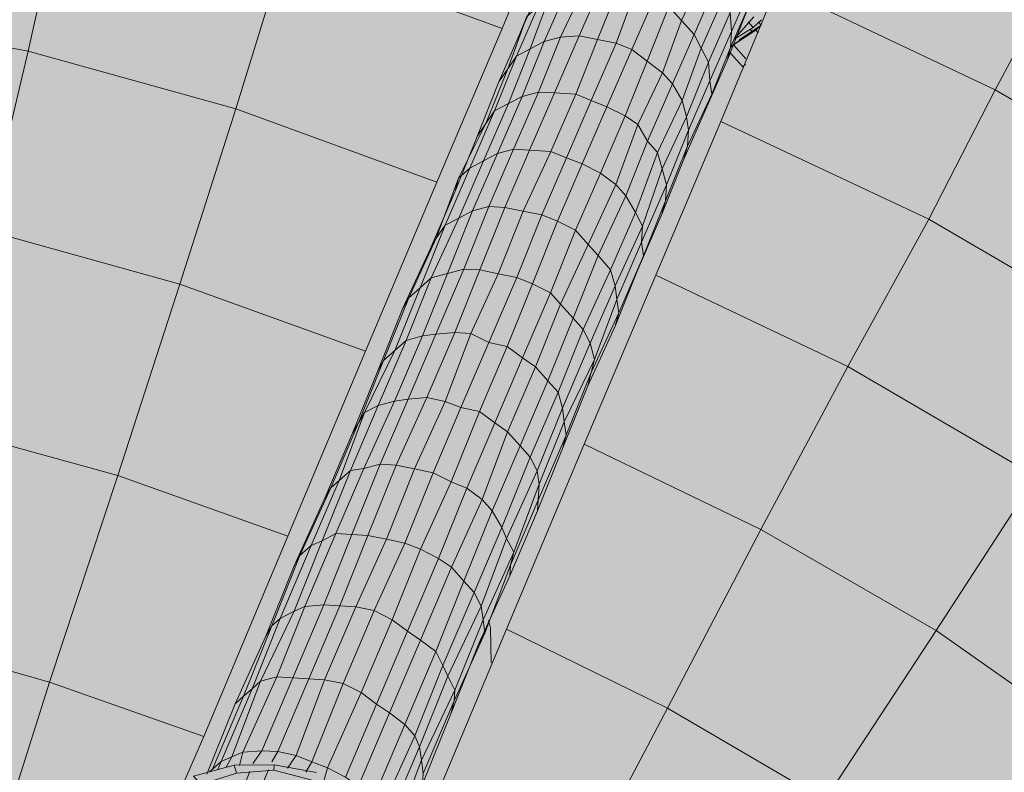
# Model space of a CAD drawing. Units: metres. Extents: x -1825 to -1662, y 747 to 930.
# Drawn here: x -1757 to -1757, y 860 to 860 of the extents above; entities that cross this region are included whole.
import ezdxf

# ---------------------------------------------------------------- set-up
doc = ezdxf.new("R2010")
doc.units = ezdxf.units.M
doc.header["$MEASUREMENT"] = 0
doc.linetypes.add('Przerywana gęsta', pattern=[0.3, 0.15, -0.15])
for name, color, linetype, lineweight in [('0_Nr_pióra__150', 150, 'Continuous', 13), ('0_Nr_pióra__195', 183, 'Continuous', 5), ('0_Nr_pióra__22', 22, 'Continuous', 13), ('0_Nr_pióra__254', 47, 'Continuous', 5), ('0_Nr_pióra__5', 5, 'Continuous', 5), ('0_Nr_pióra__7', 7, 'Continuous', 5), ('Nowe_--SURFACE_Nr_pióra__87', 87, 'Continuous', 5), ('Nowe__A_KOSTKA WYPEŁNIENIE_Nr_pióra__169', 169, 'Continuous', 15), ('Nowe__A_KOSTKA WYPEŁNIENIE_Nr_pióra__194', 141, 'Continuous', 5), ('Nowe__A_KOSTKA WYPEŁNIENIE_Nr_pióra__2', 2, 'Continuous', 50), ('Nowe__A_KOSTKA WYPEŁNIENIE_Nr_pióra__45', 45, 'Continuous', 5)]:
    doc.layers.add(name, color=color, linetype=linetype, lineweight=lineweight)

msp = doc.modelspace()

# ---------------------------------------------------------------- hatches: boundary and pattern name
at = {"layer": 'Nowe__A_KOSTKA WYPEŁNIENIE_Nr_pióra__194', "linetype": 'Continuous', "lineweight": 0}
msp.add_hatch(color=133, dxfattribs=at).paths.add_polyline_path([(-1745.09161, 855.81127, 0.987857), (-1764.49428, 853.58875), (-1763.52817, 844.52205), (-1744.10789, 846.6242)])
at = {"layer": 'Nowe__A_KOSTKA WYPEŁNIENIE_Nr_pióra__2', "linetype": 'Continuous', "lineweight": 0}
h = msp.add_hatch(color=46, dxfattribs=at)
h.paths.add_polyline_path([(-1771.30615, 847.8911, -0.195583), (-1763.26665, 863.18702, -0.521693), (-1740.32002, 855.76556), (-1735.73472, 844.76875), (-1734.43844, 845.26413), (-1733.90235, 843.86152), (-1734.55586, 843.61065), (-1733.99207, 842.14032), (-1731.75116, 842.99957), (-1730.69432, 840.72521), (-1730.65353, 840.74078), (-1726.81023, 830.33919), (-1726.32056, 828.77338), (-1724.39633, 823.83965), (-1726.52407, 823.07538), (-1728.87274, 822.78103), (-1730.48652, 827.01997), (-1736.91966, 826.25736), (-1737.45477, 830.78401), (-1736.89218, 825.87556), (-1736.8849, 825.8088), (-1736.43948, 821.94795), (-1741.81974, 821.31014), (-1741.8212, 821.32519), (-1767.8068, 818.40584), (-1768.59868, 825.05187)])
h.paths.add_polyline_path([(-1766.16659, 826.08404, 1), (-1755.07406, 826.08404, 1)], flags=0)
h.paths.add_polyline_path([(-1765.74965, 838.08926), (-1765.18228, 832.77293), (-1759.1103, 833.42708), (-1759.13059, 833.61544, -0.343394), (-1755.03237, 831.10697, 0.230542), (-1750.73013, 829.52366), (-1750.71722, 829.36801), (-1745.32152, 830.00697), (-1745.33108, 830.20843, 0.372083), (-1740.721, 835.15421), (-1740.90406, 837.10331), (-1739.54725, 837.23398, 0.000011), (-1739.54735, 837.23461), (-1739.541, 837.23522), (-1739.721, 838.67522), (-1741.06381, 838.52656), (-1741.68529, 844.1145), (-1740.21851, 844.28479), (-1740.39639, 845.81686), (-1741.85745, 845.59738), (-1742.04515, 847.30924), (-1743.36412, 847.16868), (-1744.27335, 855.70103, 1), (-1765.28539, 853.46193), (-1764.34252, 844.61399, 0.196678), (-1765.99174, 840.60581)], flags=0)
h.paths.add_polyline_path([(-1742.04827, 848.20132), (-1742.481, 852.17522), (-1741.411, 852.29522), (-1740.971, 848.28522)], flags=0)
h.paths.add_polyline_path([(-1726.48134, 826.11134), (-1725.47495, 826.49708), (-1727.68639, 832.26678), (-1728.69279, 831.88105)], flags=0)
h.paths.add_polyline_path([(-1729.07661, 833.31967, 0.510246), (-1729.59663, 832.24014, 0.340626), (-1728.83738, 831.8744, 0.557315), (-1728.31736, 832.95393, 0.331031)], flags=0)
at = {"layer": 'Nowe__A_KOSTKA WYPEŁNIENIE_Nr_pióra__45', "linetype": 'Continuous', "lineweight": 5}
h = msp.add_hatch(dxfattribs=at)
h.set_pattern_fill('LINE', color=45, style=0, pattern_type=2)
h.set_pattern_definition([(129.5, (-1667.119, 224.2983), (0.4899816, 0.4039097), [])])
h.paths.add_polyline_path([(-1763.26665, 863.18702, -0.437418), (-1742.00643, 859.41081, -0.036127), (-1739.24932, 852.68753), (-1741.131, 852.49522), (-1745.08502, 852.03344, 1.479915), (-1763.38308, 849.89644), (-1769.901, 849.13522), (-1767.501, 827.70522), (-1765.9713, 827.54283, 0.066637), (-1766.16659, 826.08404, 1), (-1755.07406, 826.08404, 0.013657), (-1755.08233, 826.38686), (-1752.241, 826.08522), (-1736.96993, 827.80018), (-1736.76893, 825.95888), (-1737.10239, 825.69368), (-1736.67654, 821.90408), (-1739.45903, 821.5914), (-1741.90752, 821.442), (-1741.89551, 821.31812), (-1767.7226, 818.4153), (-1768.46766, 823.94662), (-1771.30615, 847.8911, -0.195583)])

# ---------------------------------------------------------------- linework, layer by layer
at = {"layer": '0_Nr_pióra__150', "color": 150, "linetype": 'Przerywana gęsta', "lineweight": 13}
msp.add_lwpolyline([(-1745.14817, 855.27925, -0.82155), (-1749.08162, 855.23971, 0.939036), (-1750.85959, 855.54347, 0.156058), (-1750.56551, 848.1082, -0.416812), (-1751.94278, 845.97392, -0.653094), (-1753.23813, 849.11673, 0.243842), (-1753.63449, 851.82876, 1.044822), (-1755.11113, 850.78455, -0.957135), (-1757.44804, 850.18767), (-1758.08413, 855.81656, 1.400151), (-1759.14431, 855.48623, -1.157086), (-1761.66348, 855.60632, 0.179774), (-1761.64087, 857.43013, 0.189697), (-1763.0076, 859.60138, -0.377707), (-1751.086, 863.36028, -0.267491)], format="xyb", close=True, dxfattribs=at)
at = {"layer": '0_Nr_pióra__195', "color": 183, "linetype": 'Continuous', "lineweight": 5}
for points in [[(-1756.98743, 859.62045), (-1757.01057, 859.61423), (-1757.0063, 859.60942), (-1756.98618, 859.61582)], [(-1756.96464, 859.62062), (-1756.98743, 859.62045), (-1756.98618, 859.61582), (-1756.96482, 859.61759)], [(-1756.9406, 859.61616), (-1756.96464, 859.62062), (-1756.96482, 859.61759), (-1756.94239, 859.61171)]]:
    msp.add_lwpolyline(points, dxfattribs=at)
at = {"layer": '0_Nr_pióra__22', "color": 22, "linetype": 'Continuous', "lineweight": 13}
msp.add_line((-1757.01699, 859.60853), (-1757.00469, 859.63666), dxfattribs=at)
for points in [[(-1757.4762, 860.2386), (-1757.47196, 860.15634), (-1757.34146, 860.15469), (-1757.34703, 860.06087), (-1757.22472, 860.04907), (-1757.23848, 859.9451), (-1757.12882, 859.92494), (-1757.1522, 859.81244), (-1757.05358, 859.78534)], [(-1757.2006, 860.22532), (-1757.21311, 860.14254), (-1757.08386, 860.1197), (-1757.10456, 860.02677), (-1756.98654, 859.99397)], [(-1757.06388, 860.20052), (-1757.08386, 860.1197), (-1756.95836, 860.08493), (-1756.98654, 859.99397), (-1756.87208, 859.95226), (-1756.835, 860.03966)], [(-1756.62716, 860.18985), (-1756.67868, 860.06382), (-1756.55461, 860.00484)], [(-1756.93091, 860.16379), (-1756.95836, 860.08493), (-1756.835, 860.03966), (-1756.8031, 860.11674)], [(-1757.21311, 860.14254), (-1757.22472, 860.04907), (-1757.10456, 860.02677)], [(-1756.48975, 860.12552), (-1756.55461, 860.00484), (-1756.43572, 859.93554)], [(-1756.67868, 860.06382), (-1756.71058, 859.98674), (-1756.59239, 859.93115)], [(-1757.10456, 860.02677), (-1757.12882, 859.92494), (-1757.01827, 859.8941)], [(-1756.55461, 860.00484), (-1756.59239, 859.93115), (-1756.47937, 859.86523)], [(-1756.98654, 859.99397), (-1757.01827, 859.8941), (-1756.91272, 859.85596), (-1756.87208, 859.95226)], [(-1756.71058, 859.98674), (-1756.74765, 859.89934), (-1756.63836, 859.84731)], [(-1756.59239, 859.93115), (-1756.63836, 859.84731), (-1756.53122, 859.78478)], [(-1756.74765, 859.89934), (-1756.78829, 859.80304), (-1756.6879, 859.75457)], [(-1757.01827, 859.8941), (-1757.05358, 859.78534), (-1756.95692, 859.75076), (-1756.91272, 859.85596)], [(-1756.63836, 859.84731), (-1756.6879, 859.75457), (-1756.58805, 859.69703)], [(-1757.1522, 859.81244), (-1757.18056, 859.69263), (-1757.09244, 859.66767)], [(-1756.78829, 859.80304), (-1756.8325, 859.69784), (-1756.74101, 859.65294)], [(-1757.05358, 859.78534), (-1757.09244, 859.66767), (-1757.00469, 859.63666), (-1756.95692, 859.75076)], [(-1756.53122, 859.78478), (-1756.58805, 859.69703), (-1756.49622, 859.63237)], [(-1756.6879, 859.75457), (-1756.74101, 859.65294), (-1756.65148, 859.60056)], [(-1756.8325, 859.69784), (-1756.88026, 859.58373), (-1756.7975, 859.54542)], [(-1756.58805, 859.69703), (-1756.65148, 859.60056), (-1756.56694, 859.54089)], [(-1757.09244, 859.66767), (-1757.13167, 859.54395), (-1757.06634, 859.51882)], [(-1756.74101, 859.65294), (-1756.7975, 859.54542), (-1756.71829, 859.49821)]]:
    msp.add_lwpolyline(points, dxfattribs=at)
at = {"layer": '0_Nr_pióra__254', "color": 47, "linetype": 'Continuous', "lineweight": 5}
for points in [[(-1756.84282, 859.703), (-1756.84158, 859.69837)], [(-1756.84123, 859.67861), (-1756.84158, 859.69837)]]:
    msp.add_lwpolyline(points, close=True, dxfattribs=at)
at = {"layer": '0_Nr_pióra__5', "color": 5, "linetype": 'Continuous', "lineweight": 5}
msp.add_circle((-1757.4001, 858.52569), 1.1, dxfattribs=at)
at = {"layer": '0_Nr_pióra__7', "color": 7, "linetype": 'Continuous', "lineweight": 5}
for p, q in [((-1756.8245, 860.03752), (-1756.8122, 860.06565)), ((-1756.70344, 860.03036), (-1756.68759, 860.04157)), ((-1756.68759, 860.04157), (-1756.70344, 860.03036)), ((-1756.70326, 860.03338), (-1756.69186, 860.04637)), ((-1756.68741, 860.04459), (-1756.69222, 860.04032)), ((-1756.68901, 860.04317), (-1756.68759, 860.04157)), ((-1756.8368, 860.0094), (-1756.8245, 860.03752)), ((-1756.69382, 860.0389), (-1756.6924, 860.0373)), ((-1756.70504, 860.02893), (-1756.70344, 860.03036)), ((-1756.70344, 860.03036), (-1756.70504, 860.02893)), ((-1756.6981, 860.01789), (-1756.70522, 860.02591)), ((-1756.6981, 860.01789), (-1756.6965, 860.01932)), ((-1756.84928, 859.97825), (-1756.8368, 860.0094)), ((-1756.86175, 859.9471), (-1756.84928, 859.97825)), ((-1756.87583, 859.91452), (-1756.86175, 859.9471)), ((-1756.89152, 859.88052), (-1756.87583, 859.91452)), ((-1756.90578, 859.84492), (-1756.89152, 859.88052)), ((-1756.92004, 859.80932), (-1756.90578, 859.84492)), ((-1756.9359, 859.77229), (-1756.92004, 859.80932)), ((-1756.95337, 859.73385), (-1756.9359, 859.77229)), ((-1756.96941, 859.69379), (-1756.95337, 859.73385)), ((-1756.98687, 859.65535), (-1756.96941, 859.69379)), ((-1757.00292, 859.61529), (-1756.98687, 859.65535)), ((-1756.98687, 859.65535), (-1757.00292, 859.61529)), ((-1756.98244, 859.62775), (-1756.9844, 859.62027)), ((-1756.97175, 859.62863), (-1756.97674, 859.62134)), ((-1756.96267, 859.6281), (-1756.96606, 859.62222)), ((-1756.9949, 859.62241), (-1756.99668, 859.61796)), ((-1756.98867, 859.62508), (-1756.99205, 859.61921)), ((-1756.95217, 859.62596), (-1756.95716, 859.61866)), ((-1756.94327, 859.62239), (-1756.94666, 859.61652)), ((-1756.99971, 859.61814), (-1757.00131, 859.61672)), ((-1757.00131, 859.61672), (-1756.99971, 859.61814)), ((-1756.99971, 859.61814), (-1757.00131, 859.61672)), ((-1756.97853, 859.61689), (-1756.991, 859.58573)), ((-1756.96784, 859.61777), (-1756.98192, 859.5852)), ((-1756.93437, 859.61883), (-1756.93633, 859.61135))]:
    msp.add_line(p, q, dxfattribs=at)
for points in [[(-1756.71909, 860.0738), (-1756.73299, 860.04425), (-1756.7401, 860.05227), (-1756.72781, 860.08039)], [(-1756.70539, 860.04869), (-1756.7045, 860.03801), (-1756.69221, 860.06614), (-1756.69469, 860.0754)], [(-1756.80864, 860.07455), (-1756.8122, 860.06565), (-1756.8245, 860.03752)], [(-1756.73299, 860.04425), (-1756.71909, 860.0738), (-1756.71357, 860.06436)], [(-1756.82094, 860.04642), (-1756.8245, 860.03752), (-1756.8122, 860.06565)], [(-1756.78799, 860.06422), (-1756.79885, 860.0603), (-1756.81115, 860.03218)], [(-1756.77891, 860.06368), (-1756.78799, 860.06422), (-1756.80189, 860.03467)], [(-1756.79121, 860.03555), (-1756.80189, 860.03467), (-1756.78799, 860.06422)], [(-1756.76823, 860.06456), (-1756.77891, 860.06368), (-1756.79121, 860.03555)], [(-1756.78071, 860.03341), (-1756.79121, 860.03555), (-1756.77891, 860.06368)], [(-1756.75933, 860.061), (-1756.76823, 860.06456), (-1756.78071, 860.03341)], [(-1756.7702, 860.03127), (-1756.78071, 860.03341), (-1756.76823, 860.06456)], [(-1756.73299, 860.04425), (-1756.72587, 860.03624), (-1756.71357, 860.06436)], [(-1756.72587, 860.03624), (-1756.71357, 860.06436), (-1756.70948, 860.05653)], [(-1756.7045, 860.03801), (-1756.70504, 860.02893), (-1756.69274, 860.05706), (-1756.69221, 860.06614)], [(-1756.7045, 860.03801), (-1756.69221, 860.06614), (-1756.69274, 860.05706)], [(-1756.79885, 860.0603), (-1756.80811, 860.05781), (-1756.81899, 860.02809)], [(-1756.80189, 860.03467), (-1756.81115, 860.03218), (-1756.79885, 860.0603)], [(-1756.749, 860.05583), (-1756.75933, 860.061), (-1756.7702, 860.03127)], [(-1756.7613, 860.02771), (-1756.7702, 860.03127), (-1756.75933, 860.061)], [(-1756.80811, 860.05781), (-1756.81452, 860.05212), (-1756.82682, 860.02399)], [(-1756.81115, 860.03218), (-1756.81899, 860.02809), (-1756.80811, 860.05781)], [(-1756.7401, 860.05227), (-1756.749, 860.05583), (-1756.7613, 860.02771)], [(-1756.75258, 860.02112), (-1756.7613, 860.02771), (-1756.749, 860.05583)], [(-1756.72587, 860.03624), (-1756.72178, 860.0284), (-1756.70948, 860.05653)], [(-1756.72178, 860.0284), (-1756.70948, 860.05653), (-1756.70539, 860.04869)], [(-1756.70504, 860.02893), (-1756.69274, 860.05706), (-1756.69631, 860.04816), (-1756.707, 860.02146)], [(-1756.70504, 860.02893), (-1756.707, 860.02146), (-1756.69631, 860.04816), (-1756.69274, 860.05706)], [(-1756.81452, 860.05212), (-1756.82094, 860.04642), (-1756.83181, 860.0167)], [(-1756.81899, 860.02809), (-1756.82682, 860.02399), (-1756.81452, 860.05212)], [(-1756.73299, 860.04425), (-1756.7401, 860.05227), (-1756.75258, 860.02112)], [(-1756.73299, 860.04425), (-1756.74386, 860.01453), (-1756.75258, 860.02112), (-1756.7401, 860.05227)], [(-1756.72178, 860.0284), (-1756.71769, 860.02057), (-1756.70539, 860.04869)], [(-1756.71769, 860.02057), (-1756.70539, 860.04869), (-1756.7045, 860.03801)], [(-1756.82094, 860.04642), (-1756.8245, 860.03752), (-1756.8368, 860.0094)], [(-1756.82682, 860.02399), (-1756.83181, 860.0167), (-1756.82094, 860.04642)], [(-1756.74386, 860.01453), (-1756.73299, 860.04425), (-1756.72587, 860.03624)], [(-1756.69632, 860.02234), (-1756.70344, 860.03036), (-1756.69079, 860.03872), (-1756.68759, 860.04157), (-1756.69079, 860.03872), (-1756.68937, 860.03712)], [(-1756.68741, 860.04459), (-1756.69222, 860.04032), (-1756.70326, 860.03338), (-1756.69222, 860.04032)], [(-1756.69507, 860.04353), (-1756.69222, 860.04032), (-1756.70326, 860.03338), (-1756.70166, 860.03481)], [(-1756.69507, 860.04353), (-1756.69222, 860.04032), (-1756.68741, 860.04459)], [(-1756.68759, 860.04157), (-1756.69079, 860.03872), (-1756.68937, 860.03712)], [(-1756.83181, 860.0167), (-1756.8368, 860.0094), (-1756.8245, 860.03752)], [(-1756.79121, 860.03555), (-1756.80189, 860.03467), (-1756.81437, 860.00352)], [(-1756.78071, 860.03341), (-1756.79121, 860.03555), (-1756.80529, 860.00298)], [(-1756.79318, 860.00226), (-1756.80529, 860.00298), (-1756.79121, 860.03555)], [(-1756.74386, 860.01453), (-1756.73817, 860.00811), (-1756.72587, 860.03624)], [(-1756.73817, 860.00811), (-1756.72587, 860.03624), (-1756.72178, 860.0284)], [(-1756.71769, 860.02057), (-1756.7168, 860.00989), (-1756.7045, 860.03801)], [(-1756.7168, 860.00989), (-1756.7045, 860.03801), (-1756.70504, 860.02893)], [(-1756.69079, 860.03872), (-1756.70344, 860.03036), (-1756.70504, 860.02893)], [(-1756.69079, 860.03872), (-1756.70344, 860.03036), (-1756.69632, 860.02234)], [(-1756.81115, 860.03218), (-1756.81899, 860.02809), (-1756.83146, 859.99693)], [(-1756.80189, 860.03467), (-1756.81115, 860.03218), (-1756.82363, 860.00103)], [(-1756.81437, 860.00352), (-1756.82363, 860.00103), (-1756.81115, 860.03218)], [(-1756.80529, 860.00298), (-1756.81437, 860.00352), (-1756.80189, 860.03467)], [(-1756.7702, 860.03127), (-1756.78071, 860.03341), (-1756.79318, 860.00226)], [(-1756.78428, 859.9987), (-1756.79318, 860.00226), (-1756.78071, 860.03341)], [(-1756.7613, 860.02771), (-1756.7702, 860.03127), (-1756.78428, 859.9987)], [(-1756.77538, 859.99513), (-1756.78428, 859.9987), (-1756.7702, 860.03127)], [(-1756.81899, 860.02809), (-1756.82682, 860.02399), (-1756.8393, 859.99284)], [(-1756.82363, 860.00103), (-1756.83146, 859.99693), (-1756.81899, 860.02809)], [(-1756.75258, 860.02112), (-1756.7613, 860.02771), (-1756.77538, 859.99513)], [(-1756.76506, 859.98997), (-1756.77538, 859.99513), (-1756.7613, 860.02771)], [(-1756.73817, 860.00811), (-1756.73265, 859.99868), (-1756.72178, 860.0284)], [(-1756.73265, 859.99868), (-1756.72178, 860.0284), (-1756.71769, 860.02057)], [(-1756.71574, 860.00223), (-1756.70504, 860.02893), (-1756.707, 860.02146), (-1756.7193, 859.99333)], [(-1756.7168, 860.00989), (-1756.71574, 860.00223), (-1756.70504, 860.02893)], [(-1756.70522, 860.02591), (-1756.6981, 860.01789), (-1756.6965, 860.01932)], [(-1756.82682, 860.02399), (-1756.83181, 860.0167), (-1756.84429, 859.98555)], [(-1756.83146, 859.99693), (-1756.8393, 859.99284), (-1756.82682, 860.02399)], [(-1756.74386, 860.01453), (-1756.75258, 860.02112), (-1756.76506, 859.98997)], [(-1756.74386, 860.01453), (-1756.75776, 859.98498), (-1756.76506, 859.98997), (-1756.75258, 860.02112)], [(-1756.73265, 859.99868), (-1756.73016, 859.98942), (-1756.71769, 860.02057)], [(-1756.73016, 859.98942), (-1756.71769, 860.02057), (-1756.7168, 860.00989)], [(-1756.71574, 860.00223), (-1756.7193, 859.99333), (-1756.707, 860.02146)], [(-1756.83181, 860.0167), (-1756.8368, 860.0094), (-1756.84928, 859.97825)], [(-1756.8393, 859.99284), (-1756.84429, 859.98555), (-1756.83181, 860.0167)], [(-1756.75776, 859.98498), (-1756.74386, 860.01453), (-1756.73817, 860.00811)], [(-1756.84429, 859.98555), (-1756.84928, 859.97825), (-1756.8368, 860.0094)], [(-1756.75776, 859.98498), (-1756.75225, 859.97554), (-1756.73817, 860.00811)], [(-1756.75225, 859.97554), (-1756.73817, 860.00811), (-1756.73265, 859.99868)], [(-1756.73016, 859.98942), (-1756.7291, 859.98176), (-1756.7168, 860.00989)], [(-1756.7291, 859.98176), (-1756.7168, 860.00989), (-1756.71574, 860.00223)], [(-1756.81437, 860.00352), (-1756.82363, 860.00103), (-1756.83771, 859.96845)], [(-1756.80529, 860.00298), (-1756.81437, 860.00352), (-1756.82845, 859.97094)], [(-1756.81937, 859.9704), (-1756.82845, 859.97094), (-1756.81437, 860.00352)], [(-1756.79318, 860.00226), (-1756.80529, 860.00298), (-1756.81937, 859.9704)], [(-1756.80726, 859.96969), (-1756.81937, 859.9704), (-1756.80529, 860.00298)], [(-1756.78428, 859.9987), (-1756.79318, 860.00226), (-1756.80726, 859.96969)], [(-1756.79836, 859.96612), (-1756.80726, 859.96969), (-1756.79318, 860.00226)], [(-1756.72964, 859.97268), (-1756.71574, 860.00223), (-1756.7193, 859.99333), (-1756.7316, 859.96521)], [(-1756.7291, 859.98176), (-1756.72964, 859.97268), (-1756.71574, 860.00223)], [(-1756.83146, 859.99693), (-1756.8393, 859.99284), (-1756.85338, 859.96027)], [(-1756.82363, 860.00103), (-1756.83146, 859.99693), (-1756.84554, 859.96436)], [(-1756.83771, 859.96845), (-1756.84554, 859.96436), (-1756.83146, 859.99693)], [(-1756.82845, 859.97094), (-1756.83771, 859.96845), (-1756.82363, 860.00103)], [(-1756.77538, 859.99513), (-1756.78428, 859.9987), (-1756.79836, 859.96612)], [(-1756.78946, 859.96256), (-1756.79836, 859.96612), (-1756.78428, 859.9987)], [(-1756.75225, 859.97554), (-1756.74655, 859.96913), (-1756.73265, 859.99868)], [(-1756.74655, 859.96913), (-1756.73265, 859.99868), (-1756.73016, 859.98942)], [(-1756.8393, 859.99284), (-1756.84429, 859.98555), (-1756.85979, 859.95457)], [(-1756.84554, 859.96436), (-1756.85338, 859.96027), (-1756.8393, 859.99284)], [(-1756.76506, 859.98997), (-1756.77538, 859.99513), (-1756.78946, 859.96256)], [(-1756.77914, 859.95739), (-1756.78946, 859.96256), (-1756.77538, 859.99513)], [(-1756.72964, 859.97268), (-1756.7316, 859.96521), (-1756.7193, 859.99333)], [(-1756.84429, 859.98555), (-1756.84928, 859.97825), (-1756.86175, 859.9471)], [(-1756.85338, 859.96027), (-1756.85979, 859.95457), (-1756.84429, 859.98555)], [(-1756.75776, 859.98498), (-1756.76506, 859.98997), (-1756.77914, 859.95739)], [(-1756.75776, 859.98498), (-1756.77042, 859.9508), (-1756.77914, 859.95739), (-1756.76506, 859.98997)], [(-1756.74655, 859.96913), (-1756.74407, 859.95987), (-1756.73016, 859.98942)], [(-1756.74407, 859.95987), (-1756.73016, 859.98942), (-1756.7291, 859.98176)], [(-1756.77042, 859.9508), (-1756.75776, 859.98498), (-1756.75225, 859.97554)], [(-1756.74407, 859.95987), (-1756.74158, 859.95061), (-1756.7291, 859.98176)], [(-1756.74158, 859.95061), (-1756.7291, 859.98176), (-1756.72964, 859.97268)], [(-1756.85979, 859.95457), (-1756.86175, 859.9471), (-1756.84928, 859.97825)], [(-1756.77042, 859.9508), (-1756.76472, 859.94439), (-1756.75225, 859.97554)], [(-1756.76472, 859.94439), (-1756.75225, 859.97554), (-1756.74655, 859.96913)], [(-1756.83771, 859.96845), (-1756.84554, 859.96436), (-1756.85962, 859.93178)], [(-1756.82845, 859.97094), (-1756.83771, 859.96845), (-1756.85179, 859.93588)], [(-1756.84253, 859.93837), (-1756.85179, 859.93588), (-1756.83771, 859.96845)], [(-1756.81937, 859.9704), (-1756.82845, 859.97094), (-1756.84253, 859.93837)], [(-1756.83345, 859.93783), (-1756.84253, 859.93837), (-1756.82845, 859.97094)], [(-1756.80726, 859.96969), (-1756.81937, 859.9704), (-1756.83345, 859.93783)], [(-1756.82295, 859.93569), (-1756.83345, 859.93783), (-1756.81937, 859.9704)], [(-1756.79836, 859.96612), (-1756.80726, 859.96969), (-1756.82295, 859.93569)], [(-1756.81244, 859.93355), (-1756.82295, 859.93569), (-1756.80726, 859.96969)], [(-1756.76472, 859.94439), (-1756.75921, 859.93495), (-1756.74655, 859.96913)], [(-1756.75921, 859.93495), (-1756.74655, 859.96913), (-1756.74407, 859.95987)], [(-1756.74212, 859.94153), (-1756.72964, 859.97268), (-1756.7316, 859.96521), (-1756.74408, 859.93405)], [(-1756.74158, 859.95061), (-1756.74212, 859.94153), (-1756.72964, 859.97268)], [(-1756.84554, 859.96436), (-1756.85338, 859.96027), (-1756.86746, 859.92769)], [(-1756.85179, 859.93588), (-1756.85962, 859.93178), (-1756.84554, 859.96436)], [(-1756.78946, 859.96256), (-1756.79836, 859.96612), (-1756.81244, 859.93355)], [(-1756.80354, 859.92998), (-1756.81244, 859.93355), (-1756.79836, 859.96612)], [(-1756.74212, 859.94153), (-1756.74408, 859.93405), (-1756.7316, 859.96521)], [(-1756.85338, 859.96027), (-1756.85979, 859.95457), (-1756.87245, 859.9204)], [(-1756.85962, 859.93178), (-1756.86746, 859.92769), (-1756.85338, 859.96027)], [(-1756.77914, 859.95739), (-1756.78946, 859.96256), (-1756.80354, 859.92998)], [(-1756.79322, 859.92482), (-1756.80354, 859.92998), (-1756.78946, 859.96256)], [(-1756.77042, 859.9508), (-1756.77914, 859.95739), (-1756.79322, 859.92482)], [(-1756.7861, 859.9168), (-1756.79322, 859.92482), (-1756.77914, 859.95739)], [(-1756.75921, 859.93495), (-1756.75512, 859.92712), (-1756.74407, 859.95987)], [(-1756.75512, 859.92712), (-1756.74407, 859.95987), (-1756.74158, 859.95061)], [(-1756.85979, 859.95457), (-1756.86175, 859.9471), (-1756.87583, 859.91452)], [(-1756.86746, 859.92769), (-1756.87245, 859.9204), (-1756.85979, 859.95457)], [(-1756.87245, 859.9204), (-1756.87583, 859.91452), (-1756.86175, 859.9471)], [(-1756.7861, 859.9168), (-1756.77042, 859.9508), (-1756.76472, 859.94439)], [(-1756.76472, 859.94439), (-1756.78041, 859.91039), (-1756.7861, 859.9168), (-1756.77042, 859.9508)], [(-1756.75566, 859.91804), (-1756.74158, 859.95061), (-1756.74212, 859.94153)], [(-1756.75512, 859.92712), (-1756.75566, 859.91804), (-1756.74158, 859.95061)], [(-1756.78041, 859.91039), (-1756.76472, 859.94439), (-1756.75921, 859.93495)], [(-1756.75459, 859.91038), (-1756.74212, 859.94153), (-1756.74408, 859.93405), (-1756.75816, 859.90148)], [(-1756.75566, 859.91804), (-1756.75459, 859.91038), (-1756.74212, 859.94153)], [(-1756.85179, 859.93588), (-1756.85962, 859.93178), (-1756.87531, 859.89779)], [(-1756.84253, 859.93837), (-1756.85179, 859.93588), (-1756.86605, 859.90027)], [(-1756.85679, 859.90276), (-1756.86605, 859.90027), (-1756.85179, 859.93588)], [(-1756.83345, 859.93783), (-1756.84253, 859.93837), (-1756.85679, 859.90276)], [(-1756.84771, 859.90223), (-1756.85679, 859.90276), (-1756.84253, 859.93837)], [(-1756.82295, 859.93569), (-1756.83345, 859.93783), (-1756.84771, 859.90223)], [(-1756.83721, 859.90009), (-1756.84771, 859.90223), (-1756.83345, 859.93783)], [(-1756.81244, 859.93355), (-1756.82295, 859.93569), (-1756.83721, 859.90009)], [(-1756.8267, 859.89795), (-1756.83721, 859.90009), (-1756.82295, 859.93569)], [(-1756.78041, 859.91039), (-1756.77329, 859.90238), (-1756.75921, 859.93495)], [(-1756.77329, 859.90238), (-1756.75921, 859.93495), (-1756.75512, 859.92712)], [(-1756.85962, 859.93178), (-1756.86746, 859.92769), (-1756.88172, 859.89209)], [(-1756.86605, 859.90027), (-1756.87531, 859.89779), (-1756.85962, 859.93178)], [(-1756.80354, 859.92998), (-1756.81244, 859.93355), (-1756.8267, 859.89795)], [(-1756.8178, 859.89438), (-1756.8267, 859.89795), (-1756.81244, 859.93355)], [(-1756.79322, 859.92482), (-1756.80354, 859.92998), (-1756.8178, 859.89438)], [(-1756.80748, 859.88921), (-1756.8178, 859.89438), (-1756.80354, 859.92998)], [(-1756.75459, 859.91038), (-1756.75816, 859.90148), (-1756.74408, 859.93405)], [(-1756.86746, 859.92769), (-1756.87245, 859.9204), (-1756.88813, 859.8864)], [(-1756.87531, 859.89779), (-1756.88172, 859.89209), (-1756.86746, 859.92769)], [(-1756.7861, 859.9168), (-1756.79322, 859.92482), (-1756.80748, 859.88921)], [(-1756.80179, 859.8828), (-1756.80748, 859.88921), (-1756.79322, 859.92482)], [(-1756.77329, 859.90238), (-1756.7708, 859.89312), (-1756.75512, 859.92712)], [(-1756.7708, 859.89312), (-1756.75512, 859.92712), (-1756.75566, 859.91804)], [(-1756.87245, 859.9204), (-1756.87583, 859.91452), (-1756.89152, 859.88052)], [(-1756.88172, 859.89209), (-1756.88813, 859.8864), (-1756.87245, 859.9204)], [(-1756.7708, 859.89312), (-1756.76974, 859.88546), (-1756.75566, 859.91804)], [(-1756.76974, 859.88546), (-1756.75566, 859.91804), (-1756.75459, 859.91038)], [(-1756.88813, 859.8864), (-1756.89152, 859.88052), (-1756.87583, 859.91452)], [(-1756.78041, 859.91039), (-1756.7861, 859.9168), (-1756.80179, 859.8828)], [(-1756.78041, 859.91039), (-1756.79467, 859.87479), (-1756.80179, 859.8828), (-1756.7861, 859.9168)], [(-1756.79467, 859.87479), (-1756.78041, 859.91039), (-1756.77329, 859.90238)], [(-1756.76867, 859.8778), (-1756.75459, 859.91038), (-1756.75816, 859.90148), (-1756.77064, 859.87033)], [(-1756.76974, 859.88546), (-1756.76867, 859.8778), (-1756.75459, 859.91038)], [(-1756.85679, 859.90276), (-1756.86605, 859.90027), (-1756.88031, 859.86467)], [(-1756.84771, 859.90223), (-1756.85679, 859.90276), (-1756.87265, 859.86574)], [(-1756.86197, 859.86662), (-1756.87265, 859.86574), (-1756.85679, 859.90276)], [(-1756.83721, 859.90009), (-1756.84771, 859.90223), (-1756.86197, 859.86662)], [(-1756.85289, 859.86609), (-1756.86197, 859.86662), (-1756.84771, 859.90223)], [(-1756.79467, 859.87479), (-1756.78897, 859.86838), (-1756.77329, 859.90238)], [(-1756.78897, 859.86838), (-1756.77329, 859.90238), (-1756.7708, 859.89312)], [(-1756.76867, 859.8778), (-1756.77064, 859.87033), (-1756.75816, 859.90148)], [(-1756.87531, 859.89779), (-1756.88172, 859.89209), (-1756.89598, 859.85649)], [(-1756.86605, 859.90027), (-1756.87531, 859.89779), (-1756.88957, 859.86218)], [(-1756.88031, 859.86467), (-1756.88957, 859.86218), (-1756.87531, 859.89779)], [(-1756.87265, 859.86574), (-1756.88031, 859.86467), (-1756.86605, 859.90027)], [(-1756.8267, 859.89795), (-1756.83721, 859.90009), (-1756.85289, 859.86609)], [(-1756.84257, 859.86092), (-1756.85289, 859.86609), (-1756.83721, 859.90009)], [(-1756.8178, 859.89438), (-1756.8267, 859.89795), (-1756.84257, 859.86092)], [(-1756.83206, 859.85878), (-1756.84257, 859.86092), (-1756.8267, 859.89795)], [(-1756.88172, 859.89209), (-1756.88813, 859.8864), (-1756.90239, 859.8508)], [(-1756.88957, 859.86218), (-1756.89598, 859.85649), (-1756.88172, 859.89209)], [(-1756.80748, 859.88921), (-1756.8178, 859.89438), (-1756.83206, 859.85878)], [(-1756.82334, 859.85219), (-1756.83206, 859.85878), (-1756.8178, 859.89438)], [(-1756.78897, 859.86838), (-1756.78488, 859.86054), (-1756.7708, 859.89312)], [(-1756.78488, 859.86054), (-1756.7708, 859.89312), (-1756.76974, 859.88546)], [(-1756.88813, 859.8864), (-1756.89152, 859.88052), (-1756.90578, 859.84492)], [(-1756.89598, 859.85649), (-1756.90239, 859.8508), (-1756.88813, 859.8864)], [(-1756.80179, 859.8828), (-1756.80748, 859.88921), (-1756.82334, 859.85219)], [(-1756.81605, 859.8472), (-1756.82334, 859.85219), (-1756.80748, 859.88921)], [(-1756.78488, 859.86054), (-1756.78239, 859.85128), (-1756.76974, 859.88546)], [(-1756.78239, 859.85128), (-1756.76974, 859.88546), (-1756.76867, 859.8778)], [(-1756.90239, 859.8508), (-1756.90578, 859.84492), (-1756.89152, 859.88052)], [(-1756.79467, 859.87479), (-1756.80179, 859.8828), (-1756.81605, 859.8472)], [(-1756.79467, 859.87479), (-1756.80893, 859.83919), (-1756.81605, 859.8472), (-1756.80179, 859.8828)], [(-1756.80893, 859.83919), (-1756.79467, 859.87479), (-1756.78897, 859.86838)], [(-1756.78436, 859.84381), (-1756.76867, 859.8778), (-1756.77064, 859.87033), (-1756.78632, 859.83633)], [(-1756.78239, 859.85128), (-1756.78436, 859.84381), (-1756.76867, 859.8778)], [(-1756.80893, 859.83919), (-1756.80323, 859.83278), (-1756.78897, 859.86838)], [(-1756.80323, 859.83278), (-1756.78897, 859.86838), (-1756.78488, 859.86054)], [(-1756.78436, 859.84381), (-1756.78632, 859.83633), (-1756.77064, 859.87033)], [(-1756.88957, 859.86218), (-1756.89598, 859.85649), (-1756.91327, 859.82107)], [(-1756.88031, 859.86467), (-1756.88957, 859.86218), (-1756.90543, 859.82516)], [(-1756.89617, 859.82765), (-1756.90543, 859.82516), (-1756.88957, 859.86218)], [(-1756.87265, 859.86574), (-1756.88031, 859.86467), (-1756.89617, 859.82765)], [(-1756.88852, 859.82871), (-1756.89617, 859.82765), (-1756.88031, 859.86467)], [(-1756.86197, 859.86662), (-1756.87265, 859.86574), (-1756.88852, 859.82871)], [(-1756.87783, 859.8296), (-1756.88852, 859.82871), (-1756.87265, 859.86574)], [(-1756.85289, 859.86609), (-1756.86197, 859.86662), (-1756.87783, 859.8296)], [(-1756.86733, 859.82746), (-1756.87783, 859.8296), (-1756.86197, 859.86662)], [(-1756.84257, 859.86092), (-1756.85289, 859.86609), (-1756.86733, 859.82746)], [(-1756.85843, 859.82389), (-1756.86733, 859.82746), (-1756.85289, 859.86609)], [(-1756.89598, 859.85649), (-1756.90239, 859.8508), (-1756.91665, 859.81519)], [(-1756.90543, 859.82516), (-1756.91327, 859.82107), (-1756.89598, 859.85649)], [(-1756.83206, 859.85878), (-1756.84257, 859.86092), (-1756.85843, 859.82389)], [(-1756.84793, 859.82175), (-1756.85843, 859.82389), (-1756.84257, 859.86092)], [(-1756.82334, 859.85219), (-1756.83206, 859.85878), (-1756.84793, 859.82175)], [(-1756.83921, 859.81516), (-1756.84793, 859.82175), (-1756.83206, 859.85878)], [(-1756.80323, 859.83278), (-1756.80075, 859.82352), (-1756.78488, 859.86054)], [(-1756.80075, 859.82352), (-1756.78488, 859.86054), (-1756.78239, 859.85128)], [(-1756.90239, 859.8508), (-1756.90578, 859.84492), (-1756.92004, 859.80932)], [(-1756.91327, 859.82107), (-1756.91665, 859.81519), (-1756.90239, 859.8508)], [(-1756.81605, 859.8472), (-1756.82334, 859.85219), (-1756.83921, 859.81516)], [(-1756.83191, 859.81018), (-1756.83921, 859.81516), (-1756.82334, 859.85219)], [(-1756.80075, 859.82352), (-1756.79968, 859.81586), (-1756.78239, 859.85128)], [(-1756.79968, 859.81586), (-1756.78239, 859.85128), (-1756.78436, 859.84381)], [(-1756.80893, 859.83919), (-1756.81605, 859.8472), (-1756.83191, 859.81018)], [(-1756.80893, 859.83919), (-1756.82479, 859.80216), (-1756.83191, 859.81018), (-1756.81605, 859.8472)], [(-1756.91665, 859.81519), (-1756.92004, 859.80932), (-1756.90578, 859.84492)], [(-1756.79862, 859.8082), (-1756.78436, 859.84381), (-1756.78632, 859.83633), (-1756.80058, 859.80073)], [(-1756.79968, 859.81586), (-1756.79862, 859.8082), (-1756.78436, 859.84381)], [(-1756.82479, 859.80216), (-1756.80893, 859.83919), (-1756.80323, 859.83278)], [(-1756.79862, 859.8082), (-1756.80058, 859.80073), (-1756.78632, 859.83633)], [(-1756.88852, 859.82871), (-1756.89617, 859.82765), (-1756.91364, 859.7892)], [(-1756.87783, 859.8296), (-1756.88852, 859.82871), (-1756.90438, 859.79169)], [(-1756.8953, 859.79115), (-1756.90438, 859.79169), (-1756.88852, 859.82871)], [(-1756.86733, 859.82746), (-1756.87783, 859.8296), (-1756.8953, 859.79115)], [(-1756.8848, 859.78901), (-1756.8953, 859.79115), (-1756.87783, 859.8296)], [(-1756.82479, 859.80216), (-1756.8191, 859.79575), (-1756.80323, 859.83278)], [(-1756.8191, 859.79575), (-1756.80323, 859.83278), (-1756.80075, 859.82352)], [(-1756.90543, 859.82516), (-1756.91327, 859.82107), (-1756.92771, 859.78244)], [(-1756.89617, 859.82765), (-1756.90543, 859.82516), (-1756.92129, 859.78813)], [(-1756.91364, 859.7892), (-1756.92129, 859.78813), (-1756.90543, 859.82516)], [(-1756.90438, 859.79169), (-1756.91364, 859.7892), (-1756.89617, 859.82765)], [(-1756.85843, 859.82389), (-1756.86733, 859.82746), (-1756.8848, 859.78901)], [(-1756.87429, 859.78687), (-1756.8848, 859.78901), (-1756.86733, 859.82746)], [(-1756.84793, 859.82175), (-1756.85843, 859.82389), (-1756.87429, 859.78687)], [(-1756.86397, 859.7817), (-1756.87429, 859.78687), (-1756.85843, 859.82389)], [(-1756.8191, 859.79575), (-1756.81501, 859.78792), (-1756.80075, 859.82352)], [(-1756.81501, 859.78792), (-1756.80075, 859.82352), (-1756.79968, 859.81586)], [(-1756.91327, 859.82107), (-1756.91665, 859.81519), (-1756.93251, 859.77817)], [(-1756.92129, 859.78813), (-1756.92771, 859.78244), (-1756.91327, 859.82107)], [(-1756.83921, 859.81516), (-1756.84793, 859.82175), (-1756.86397, 859.7817)], [(-1756.85507, 859.77814), (-1756.86397, 859.7817), (-1756.84793, 859.82175)], [(-1756.91665, 859.81519), (-1756.92004, 859.80932), (-1756.9359, 859.77229)], [(-1756.92771, 859.78244), (-1756.93251, 859.77817), (-1756.91665, 859.81519)], [(-1756.83191, 859.81018), (-1756.83921, 859.81516), (-1756.85507, 859.77814)], [(-1756.84635, 859.77155), (-1756.85507, 859.77814), (-1756.83921, 859.81516)], [(-1756.81501, 859.78792), (-1756.81394, 859.78026), (-1756.79968, 859.81586)], [(-1756.81394, 859.78026), (-1756.79968, 859.81586), (-1756.79862, 859.8082)], [(-1756.93251, 859.77817), (-1756.9359, 859.77229), (-1756.92004, 859.80932)], [(-1756.82479, 859.80216), (-1756.83191, 859.81018), (-1756.84635, 859.77155)], [(-1756.82479, 859.80216), (-1756.84065, 859.76514), (-1756.84635, 859.77155), (-1756.83191, 859.81018)], [(-1756.81448, 859.77118), (-1756.79862, 859.8082), (-1756.80058, 859.80073), (-1756.81484, 859.76513)], [(-1756.81394, 859.78026), (-1756.81448, 859.77118), (-1756.79862, 859.8082)], [(-1756.84065, 859.76514), (-1756.82479, 859.80216), (-1756.8191, 859.79575)], [(-1756.81448, 859.77118), (-1756.81484, 859.76513), (-1756.80058, 859.80073)], [(-1756.84065, 859.76514), (-1756.83514, 859.7557), (-1756.8191, 859.79575)], [(-1756.83514, 859.7557), (-1756.8191, 859.79575), (-1756.81501, 859.78792)], [(-1756.91364, 859.7892), (-1756.92129, 859.78813), (-1756.93734, 859.74808)], [(-1756.90438, 859.79169), (-1756.91364, 859.7892), (-1756.9295, 859.75217)], [(-1756.92042, 859.75164), (-1756.9295, 859.75217), (-1756.91364, 859.7892)], [(-1756.8953, 859.79115), (-1756.90438, 859.79169), (-1756.92042, 859.75164)], [(-1756.91134, 859.7511), (-1756.92042, 859.75164), (-1756.90438, 859.79169)], [(-1756.8848, 859.78901), (-1756.8953, 859.79115), (-1756.91134, 859.7511)], [(-1756.90084, 859.74896), (-1756.91134, 859.7511), (-1756.8953, 859.79115)], [(-1756.92129, 859.78813), (-1756.92771, 859.78244), (-1756.94357, 859.74541)], [(-1756.9295, 859.75217), (-1756.93734, 859.74808), (-1756.92129, 859.78813)], [(-1756.87429, 859.78687), (-1756.8848, 859.78901), (-1756.90084, 859.74896)], [(-1756.89034, 859.74682), (-1756.90084, 859.74896), (-1756.8848, 859.78901)], [(-1756.86397, 859.7817), (-1756.87429, 859.78687), (-1756.89034, 859.74682)], [(-1756.88143, 859.74325), (-1756.89034, 859.74682), (-1756.87429, 859.78687)], [(-1756.83514, 859.7557), (-1756.83247, 859.74947), (-1756.81501, 859.78792)], [(-1756.83247, 859.74947), (-1756.81501, 859.78792), (-1756.81394, 859.78026)], [(-1756.93251, 859.77817), (-1756.9359, 859.77229), (-1756.95337, 859.73385)], [(-1756.92771, 859.78244), (-1756.93251, 859.77817), (-1756.94998, 859.73972)], [(-1756.94357, 859.74541), (-1756.94998, 859.73972), (-1756.93251, 859.77817)], [(-1756.93734, 859.74808), (-1756.94357, 859.74541), (-1756.92771, 859.78244)], [(-1756.85507, 859.77814), (-1756.86397, 859.7817), (-1756.88143, 859.74325)], [(-1756.87111, 859.73809), (-1756.88143, 859.74325), (-1756.86397, 859.7817)], [(-1756.84635, 859.77155), (-1756.85507, 859.77814), (-1756.87111, 859.73809)], [(-1756.86381, 859.7331), (-1756.87111, 859.73809), (-1756.85507, 859.77814)], [(-1756.83247, 859.74947), (-1756.82838, 859.74163), (-1756.81394, 859.78026)], [(-1756.82838, 859.74163), (-1756.81394, 859.78026), (-1756.81448, 859.77118)], [(-1756.94998, 859.73972), (-1756.95337, 859.73385), (-1756.9359, 859.77229)], [(-1756.84065, 859.76514), (-1756.84635, 859.77155), (-1756.86381, 859.7331)], [(-1756.84065, 859.76514), (-1756.8567, 859.72508), (-1756.86381, 859.7331), (-1756.84635, 859.77155)], [(-1756.83034, 859.73415), (-1756.81448, 859.77118), (-1756.81484, 859.76513), (-1756.8307, 859.7281)], [(-1756.82838, 859.74163), (-1756.83034, 859.73415), (-1756.81448, 859.77118)], [(-1756.8567, 859.72508), (-1756.84065, 859.76514), (-1756.83514, 859.7557)], [(-1756.83034, 859.73415), (-1756.8307, 859.7281), (-1756.81484, 859.76513)], [(-1756.8567, 859.72508), (-1756.851, 859.71867), (-1756.83514, 859.7557)], [(-1756.851, 859.71867), (-1756.83514, 859.7557), (-1756.83247, 859.74947)], [(-1756.9295, 859.75217), (-1756.93734, 859.74808), (-1756.95338, 859.70803)], [(-1756.92042, 859.75164), (-1756.9295, 859.75217), (-1756.94715, 859.7107)], [(-1756.93646, 859.71158), (-1756.94715, 859.7107), (-1756.9295, 859.75217)], [(-1756.91134, 859.7511), (-1756.92042, 859.75164), (-1756.93646, 859.71158)], [(-1756.92738, 859.71105), (-1756.93646, 859.71158), (-1756.92042, 859.75164)], [(-1756.90084, 859.74896), (-1756.91134, 859.7511), (-1756.92738, 859.71105)], [(-1756.9183, 859.71051), (-1756.92738, 859.71105), (-1756.91134, 859.7511)], [(-1756.94357, 859.74541), (-1756.94998, 859.73972), (-1756.96602, 859.69967)], [(-1756.93734, 859.74808), (-1756.94357, 859.74541), (-1756.96121, 859.70394)], [(-1756.95338, 859.70803), (-1756.96121, 859.70394), (-1756.94357, 859.74541)], [(-1756.94715, 859.7107), (-1756.95338, 859.70803), (-1756.93734, 859.74808)], [(-1756.89034, 859.74682), (-1756.90084, 859.74896), (-1756.9183, 859.71051)], [(-1756.9078, 859.70837), (-1756.9183, 859.71051), (-1756.90084, 859.74896)], [(-1756.88143, 859.74325), (-1756.89034, 859.74682), (-1756.9078, 859.70837)], [(-1756.89748, 859.7032), (-1756.9078, 859.70837), (-1756.89034, 859.74682)], [(-1756.851, 859.71867), (-1756.84691, 859.71084), (-1756.83247, 859.74947)], [(-1756.84691, 859.71084), (-1756.83247, 859.74947), (-1756.82838, 859.74163)], [(-1756.94998, 859.73972), (-1756.95337, 859.73385), (-1756.96941, 859.69379)], [(-1756.96121, 859.70394), (-1756.96602, 859.69967), (-1756.94998, 859.73972)], [(-1756.87111, 859.73809), (-1756.88143, 859.74325), (-1756.89748, 859.7032)], [(-1756.88876, 859.69661), (-1756.89748, 859.7032), (-1756.88143, 859.74325)], [(-1756.84691, 859.71084), (-1756.84585, 859.70318), (-1756.82838, 859.74163)], [(-1756.84585, 859.70318), (-1756.82838, 859.74163), (-1756.83034, 859.73415)], [(-1756.96602, 859.69967), (-1756.96941, 859.69379), (-1756.95337, 859.73385)], [(-1756.86381, 859.7331), (-1756.87111, 859.73809), (-1756.88876, 859.69661)], [(-1756.88146, 859.69162), (-1756.88876, 859.69661), (-1756.87111, 859.73809)], [(-1756.84478, 859.69553), (-1756.83034, 859.73415), (-1756.8307, 859.7281), (-1756.84817, 859.68965)], [(-1756.84585, 859.70318), (-1756.84478, 859.69553), (-1756.83034, 859.73415)], [(-1756.8567, 859.72508), (-1756.86381, 859.7331), (-1756.88146, 859.69162)], [(-1756.8567, 859.72508), (-1756.87274, 859.68503), (-1756.88146, 859.69162), (-1756.86381, 859.7331)], [(-1756.84478, 859.69553), (-1756.84817, 859.68965), (-1756.8307, 859.7281)], [(-1756.87274, 859.68503), (-1756.8567, 859.72508), (-1756.851, 859.71867)], [(-1756.87274, 859.68503), (-1756.86865, 859.6772), (-1756.851, 859.71867)], [(-1756.86865, 859.6772), (-1756.851, 859.71867), (-1756.84691, 859.71084)], [(-1756.93646, 859.71158), (-1756.94715, 859.7107), (-1756.96319, 859.67065)], [(-1756.92738, 859.71105), (-1756.93646, 859.71158), (-1756.95411, 859.67011)], [(-1756.94503, 859.66957), (-1756.95411, 859.67011), (-1756.93646, 859.71158)], [(-1756.9183, 859.71051), (-1756.92738, 859.71105), (-1756.94503, 859.66957)], [(-1756.93595, 859.66903), (-1756.94503, 859.66957), (-1756.92738, 859.71105)], [(-1756.86865, 859.6772), (-1756.86598, 859.67097), (-1756.84691, 859.71084)], [(-1756.86598, 859.67097), (-1756.84691, 859.71084), (-1756.84585, 859.70318)], [(-1756.95338, 859.70803), (-1756.96121, 859.70394), (-1756.97726, 859.66389)], [(-1756.94715, 859.7107), (-1756.95338, 859.70803), (-1756.97245, 859.66816)], [(-1756.96319, 859.67065), (-1756.97245, 859.66816), (-1756.95338, 859.70803)], [(-1756.95411, 859.67011), (-1756.96319, 859.67065), (-1756.94715, 859.7107)], [(-1756.9078, 859.70837), (-1756.9183, 859.71051), (-1756.93595, 859.66903)], [(-1756.92545, 859.66689), (-1756.93595, 859.66903), (-1756.9183, 859.71051)], [(-1756.89748, 859.7032), (-1756.9078, 859.70837), (-1756.92545, 859.66689)], [(-1756.91512, 859.66173), (-1756.92545, 859.66689), (-1756.9078, 859.70837)], [(-1756.96602, 859.69967), (-1756.96941, 859.69379), (-1756.98687, 859.65535)], [(-1756.96121, 859.70394), (-1756.96602, 859.69967), (-1756.98207, 859.65962)], [(-1756.97726, 859.66389), (-1756.98207, 859.65962), (-1756.96602, 859.69967)], [(-1756.97245, 859.66816), (-1756.97726, 859.66389), (-1756.96121, 859.70394)], [(-1756.88876, 859.69661), (-1756.89748, 859.7032), (-1756.91512, 859.66173)], [(-1756.9064, 859.65514), (-1756.91512, 859.66173), (-1756.89748, 859.7032)], [(-1756.86598, 859.67097), (-1756.86189, 859.66313), (-1756.84585, 859.70318)], [(-1756.86189, 859.66313), (-1756.84585, 859.70318), (-1756.84478, 859.69553)], [(-1756.88146, 859.69162), (-1756.88876, 859.69661), (-1756.9064, 859.65514)], [(-1756.8991, 859.65015), (-1756.9064, 859.65514), (-1756.88876, 859.69661)], [(-1756.86225, 859.65708), (-1756.84478, 859.69553), (-1756.84817, 859.68965), (-1756.86421, 859.6496)], [(-1756.86189, 859.66313), (-1756.86225, 859.65708), (-1756.84478, 859.69553)], [(-1756.98207, 859.65962), (-1756.98687, 859.65535), (-1756.96941, 859.69379)], [(-1756.87274, 859.68503), (-1756.88146, 859.69162), (-1756.8991, 859.65015)], [(-1756.87274, 859.68503), (-1756.89038, 859.64356), (-1756.8991, 859.65015), (-1756.88146, 859.69162)], [(-1756.86225, 859.65708), (-1756.86421, 859.6496), (-1756.84817, 859.68965)], [(-1756.89038, 859.64356), (-1756.87274, 859.68503), (-1756.86865, 859.6772)], [(-1756.89038, 859.64356), (-1756.88469, 859.63715), (-1756.86865, 859.6772)], [(-1756.88469, 859.63715), (-1756.86865, 859.6772), (-1756.86598, 859.67097)], [(-1756.97245, 859.66816), (-1756.97726, 859.66389), (-1756.9949, 859.62241)], [(-1756.96319, 859.67065), (-1756.97245, 859.66816), (-1756.98867, 859.62508)], [(-1756.98244, 859.62775), (-1756.98867, 859.62508), (-1756.97245, 859.66816)], [(-1756.95411, 859.67011), (-1756.96319, 859.67065), (-1756.98244, 859.62775)], [(-1756.97175, 859.62863), (-1756.98244, 859.62775), (-1756.96319, 859.67065)], [(-1756.94503, 859.66957), (-1756.95411, 859.67011), (-1756.97175, 859.62863)], [(-1756.96267, 859.6281), (-1756.97175, 859.62863), (-1756.95411, 859.67011)], [(-1756.93595, 859.66903), (-1756.94503, 859.66957), (-1756.96267, 859.6281)], [(-1756.95217, 859.62596), (-1756.96267, 859.6281), (-1756.94503, 859.66957)], [(-1756.92545, 859.66689), (-1756.93595, 859.66903), (-1756.95217, 859.62596)], [(-1756.94327, 859.62239), (-1756.95217, 859.62596), (-1756.93595, 859.66903)], [(-1756.91512, 859.66173), (-1756.92545, 859.66689), (-1756.94327, 859.62239)], [(-1756.93437, 859.61883), (-1756.94327, 859.62239), (-1756.92545, 859.66689)], [(-1756.88469, 859.63715), (-1756.88202, 859.63091), (-1756.86598, 859.67097)], [(-1756.88202, 859.63091), (-1756.86598, 859.67097), (-1756.86189, 859.66313)], [(-1756.97726, 859.66389), (-1756.98207, 859.65962), (-1756.99971, 859.61814)], [(-1756.98867, 859.62508), (-1756.9949, 859.62241), (-1756.97726, 859.66389)], [(-1756.9064, 859.65514), (-1756.91512, 859.66173), (-1756.93437, 859.61883)], [(-1756.92405, 859.61366), (-1756.93437, 859.61883), (-1756.91512, 859.66173)], [(-1756.88202, 859.63091), (-1756.88096, 859.62326), (-1756.86189, 859.66313)], [(-1756.88096, 859.62326), (-1756.86189, 859.66313), (-1756.86225, 859.65708)], [(-1756.98207, 859.65962), (-1756.98687, 859.65535), (-1757.00292, 859.61529)], [(-1756.9949, 859.62241), (-1756.99971, 859.61814), (-1756.98207, 859.65962)], [(-1756.8991, 859.65015), (-1756.9064, 859.65514), (-1756.92405, 859.61366)], [(-1756.91675, 859.60867), (-1756.92405, 859.61366), (-1756.9064, 859.65514)], [(-1756.88096, 859.62326), (-1756.87989, 859.6156), (-1756.86225, 859.65708)], [(-1756.87989, 859.6156), (-1756.86225, 859.65708), (-1756.86421, 859.6496), (-1756.88025, 859.60955)], [(-1756.89038, 859.64356), (-1756.8991, 859.65015), (-1756.91675, 859.60867)], [(-1756.89038, 859.64356), (-1756.90803, 859.60208), (-1756.91675, 859.60867), (-1756.8991, 859.65015)], [(-1756.87989, 859.6156), (-1756.88025, 859.60955), (-1756.86421, 859.6496)], [(-1756.90803, 859.60208), (-1756.89038, 859.64356), (-1756.88469, 859.63715)], [(-1756.90803, 859.60208), (-1756.90394, 859.59425), (-1756.88469, 859.63715)], [(-1756.90394, 859.59425), (-1756.88469, 859.63715), (-1756.88202, 859.63091)], [(-1756.98244, 859.62775), (-1756.98867, 859.62508), (-1756.99205, 859.61921)], [(-1756.97175, 859.62863), (-1756.98244, 859.62775), (-1756.9844, 859.62027)], [(-1756.96267, 859.6281), (-1756.97175, 859.62863), (-1756.97674, 859.62134)], [(-1756.95217, 859.62596), (-1756.96267, 859.6281), (-1756.96606, 859.62222)], [(-1756.90394, 859.59425), (-1756.89967, 859.58944), (-1756.88202, 859.63091)], [(-1756.89967, 859.58944), (-1756.88202, 859.63091), (-1756.88096, 859.62326)], [(-1756.9949, 859.62241), (-1756.99971, 859.61814), (-1757.00131, 859.61672)], [(-1756.98867, 859.62508), (-1756.9949, 859.62241), (-1756.99668, 859.61796)], [(-1756.94327, 859.62239), (-1756.95217, 859.62596), (-1756.95716, 859.61866)], [(-1756.93437, 859.61883), (-1756.94327, 859.62239), (-1756.94666, 859.61652)], [(-1756.89967, 859.58944), (-1756.89718, 859.58018), (-1756.88096, 859.62326)], [(-1756.89718, 859.58018), (-1756.88096, 859.62326), (-1756.87989, 859.6156)], [(-1756.97853, 859.61689), (-1756.991, 859.58573), (-1756.99866, 859.58467)], [(-1756.96784, 859.61777), (-1756.98192, 859.5852), (-1756.991, 859.58573)], [(-1756.92405, 859.61366), (-1756.93437, 859.61883), (-1756.93633, 859.61135)]]:
    msp.add_lwpolyline(points, dxfattribs=at)
for points in [[(-1756.70023, 860.0332), (-1756.68759, 860.04157), (-1756.70344, 860.03036), (-1756.68759, 860.04157)], [(-1756.68741, 860.04459), (-1756.69222, 860.04032)], [(-1756.68741, 860.04459), (-1756.69222, 860.04032)], [(-1756.68741, 860.04459), (-1756.69222, 860.04032)], [(-1756.70166, 860.03481), (-1756.70326, 860.03338)], [(-1756.6965, 860.01932), (-1756.6981, 860.01789)], [(-1756.6965, 860.01932), (-1756.6981, 860.01789)]]:
    msp.add_lwpolyline(points, close=True, dxfattribs=at)
at = {"layer": 'Nowe_--SURFACE_Nr_pióra__87', "color": 87, "linetype": 'Continuous', "lineweight": 5}
for radius in [10.5655, 10.0655]:
    msp.add_arc((-1754.77937, 854.58148), radius, 6.082646, 186.082646, dxfattribs=at)
at = {"layer": 'Nowe__A_KOSTKA WYPEŁNIENIE_Nr_pióra__169', "color": 169, "linetype": 'Continuous', "lineweight": 15, "flags": 128}
for points in [[(-1771.30615, 847.8911, -0.195583), (-1763.26665, 863.18702, -0.521693), (-1740.32002, 855.76556), (-1735.73472, 844.76875), (-1734.43844, 845.26413), (-1733.90235, 843.86152), (-1734.55586, 843.61065), (-1733.99207, 842.14032)], [(-1741.06381, 838.52656), (-1741.68529, 844.1145), (-1740.21851, 844.28479), (-1740.39639, 845.81686), (-1741.85745, 845.59738), (-1742.04515, 847.30924), (-1743.36412, 847.16868), (-1744.27335, 855.70103, 1), (-1765.28539, 853.46193), (-1764.34252, 844.61399, 0.196678), (-1765.99174, 840.60581)]]:
    msp.add_lwpolyline(points, format="xyb", dxfattribs=at)

doc.saveas('drawing.dxf')
